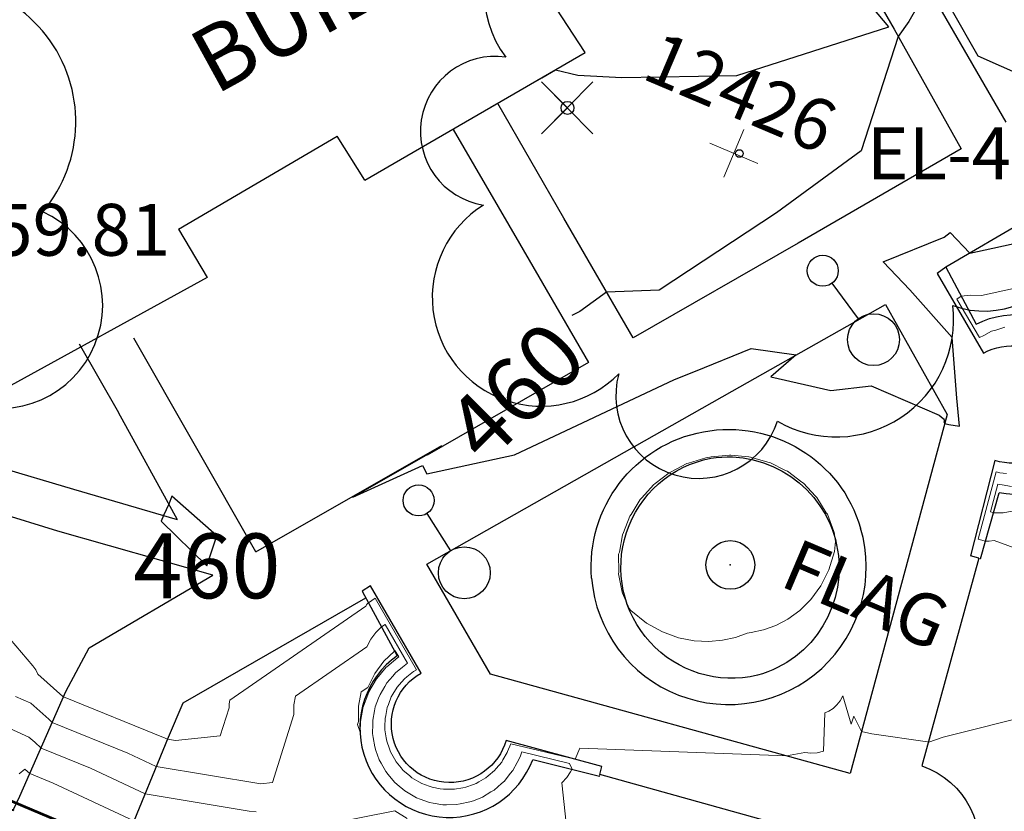
# Model space of a CAD drawing. Units: feet. Extents: x 1741675 to 1751173, y 661247 to 685871.
# Drawn here: x 1743660 to 1743736, y 661666 to 661727 of the extents above; entities that cross this region are included whole.
import ezdxf
from ezdxf.enums import TextEntityAlignment as Align

# ---------------------------------------------------------------- set-up
doc = ezdxf.new("R2010")
doc.units = ezdxf.units.FT
doc.header["$MEASUREMENT"] = 0
for name, pattern in [('DGN STYLE 3', [128.89551654854233, 92.06822610610166, -36.82729044244066]), ('DGN Style 4', [42.92392388267015, 21.44855659346416, -10.72427829673208, 0.02681069574183019, -10.72427829673208]), ('ROW LINE', [2.08, 0.48, -0.08, 0.96, -0.08, 0.48])]:
    doc.linetypes.add(name, pattern=pattern)
for name, color, linetype, lineweight in [('JC_Napier_BreakLine', 7, 'Continuous', 0), ('JC_Napier_Buildings_Footprint', 7, 'Continuous', 0), ('JC_Napier_Misc_Trail', 191, 'DGN STYLE 3', 30), ('JC_Napier_Sidewalk', 7, 'Continuous', 13), ('SURVEY - CONTOURS - Index with Text', 31, 'DGN STYLE 3', 30), ('SURVEY - CONTOURS - Intermediate with optional Text', 13, 'DGN STYLE 3', 0), ('SURVEY - NON-TRANSPORTATION - Buildings', 252, 'Continuous', 30), ('SURVEY - NON-TRANSPORTATION - Features', 252, 'Continuous', 30), ('SURVEY - PROPERTY - ROW Lines', 6, 'ROW LINE', 53), ('SURVEY - TRANSPORTATION - Features', 191, 'DGN STYLE 3', 30), ('SURVEY - UTILITIES - Electric (Lighting) with Text', 31, 'Continuous', 30), ('SURVEY - VEGETATION - Features - Points - Elevations', 3, 'Continuous', 0), ('SURVEY - VEGETATION - Features - Points - Locators', 3, 'Continuous', 0), ('SURVEY - VEGETATION - Features - Points - Numbers', 3, 'Continuous', 0), ('SURVEY - VEGETATION - Features with Text', 3, 'Continuous', 30)]:
    doc.layers.add(name, color=color, linetype=linetype, lineweight=lineweight)
doc.layers.add('SURVEY - NON-TRANSPORTATION - Features - Points - Locators', color=252, linetype='Continuous', lineweight=0, plot=False)
doc.layers.add('SURVEY - UTILITIES - Electric (Lighting) - Points - Locators', color=31, linetype='Continuous', lineweight=0, plot=False)
doc.layers.get('SURVEY - NON-TRANSPORTATION - Features - Points - Locators').off()
doc.layers.get('SURVEY - UTILITIES - Electric (Lighting) - Points - Locators').off()
doc.styles.add('Style-font000', font='font000.shx')
doc.styles.add('Style-LEROYMON', font='LEROYMON.shx')
doc.linetypes.add('FENCE', pattern='A,0.75,-0.115,[4,dgnlstyle-TDOTLINE.shx,S=0.0004682539682539682,R=0,X=0,Y=0],-0.115,0.75', length=1.73)

# ---------------------------------------------------------------- blocks, each defined once
blk = doc.blocks.new('CROSS-TREE_85')
at = {"layer": 'SURVEY - VEGETATION - Features with Text', "color": 3, "linetype": 'Continuous', "lineweight": 30}
blk.add_circle((0.001573886503138056, 0.0006140967518604157), 0.001173882610389149, dxfattribs=at)
for centre, radius, start, end in [((-0.01761854865571877, 0.05530314697273297), 0.03833266190905281, 31.96825000000002, 169.4924805555556), ((0.04351221615070244, 0.05046471916648443), 0.03808318440474682, 342.8640777777778, 138.7025638888889), ((-0.05937492316752468, 0.02890942792112128), 0.033642426566213, 82.91550833333332, 239.7044277777777), ((0.07898205516130474, 0.01117252592246132), 0.02808583326084474, 273.1169777777778, 88.1172555555556), ((-0.07035719001305552, -0.02244121474302574), 0.02309260639264287, 105.0316638888889, 283.7773055555555), ((0.04909957871404913, -0.03486294067374729), 0.03619691139744288, 262.9580666666666, 29.80373611111112), ((-0.0373398727597305, -0.06410022389115966), 0.03357160103682631, 145.0523472222222, 338.472038888889), ((0.01920988661822776, -0.07300917588145239), 0.02554871818454247, 187.6710166666667, 4.990163888888907)]:
    blk.add_arc(centre, radius, start, end, dxfattribs=at)
blk = doc.blocks.new('SURVPN-CROSS-TREE_85')
at = {"layer": 'SURVEY - VEGETATION - Features - Points - Locators', "color": 3, "linetype": 'Continuous', "lineweight": 0}
for p, q in [((0, 2.000000000116415), (1.164153218269348e-10, -2)), ((2, 0), (-1.999999999883585, 0))]:
    blk.add_line(p, q, dxfattribs=at)
at = {"layer": 'SURVEY - VEGETATION - Features with Text', "color": 3, "linetype": 'Continuous', "lineweight": 30, "xscale": 283.3333333333334, "yscale": 283.3333333333334}
blk.add_blockref('CROSS-TREE_85', (0, 0), dxfattribs=at)
blk = doc.blocks.new('CROSS-XLP_15')
at = {"layer": 'SURVEY - UTILITIES - Electric (Lighting) with Text', "color": 31, "linetype": 'Continuous', "lineweight": 30}
blk.add_line((0.0002468948368914425, 0.1347975401331496), (0.0002479324348314549, 0.04979787582124118), dxfattribs=at)
for centre, radius in [((0.0002465115348968538, 0.1647975428750215), 0.03000000000000001), ((0.0002465115394443274, -0.0002021273794525769), 0.04999999999999999)]:
    blk.add_circle(centre, radius, dxfattribs=at)
blk = doc.blocks.new('SURVPN-CROSS-XLP_15')
at = {"layer": 'SURVEY - UTILITIES - Electric (Lighting) with Text', "color": 31, "linetype": 'Continuous', "lineweight": 30, "xscale": 50, "yscale": 50, "zscale": 50}
blk.add_blockref('CROSS-XLP_15', (-2.91038304567337e-10, 0), dxfattribs=at)
blk = doc.blocks.new('CROSS-XLP_16')
at = {"layer": 'SURVEY - UTILITIES - Electric (Lighting) with Text', "color": 31, "linetype": 'Continuous', "lineweight": 30}
blk.add_line((0.0002468948359819478, 0.1347975401295116), (0.0002479324357409496, 0.04979787582124118), dxfattribs=at)
for centre, radius in [((0.0002465115367158432, 0.1647975428750215), 0.03000000000000001), ((0.0002465115348968538, -0.0002021273794525769), 0.05000000000000002)]:
    blk.add_circle(centre, radius, dxfattribs=at)
blk = doc.blocks.new('SURVPN-CROSS-XLP_16')
at = {"layer": 'SURVEY - UTILITIES - Electric (Lighting) with Text', "color": 31, "linetype": 'Continuous', "lineweight": 30, "xscale": 50, "yscale": 50, "zscale": 50}
blk.add_blockref('CROSS-XLP_16', (2.328306436538696e-10, -1.164153218269348e-10), dxfattribs=at)
blk = doc.blocks.new('CROSS-FLGPOL')
at = {"layer": 'SURVEY - NON-TRANSPORTATION - Features', "color": 252, "linetype": 'Continuous', "lineweight": 30}
blk.add_circle((1.499984864494763e-05, 7.999999888852471e-05), 0.04700000742743318, dxfattribs=at)
blk.add_point((0, -9.094947017729282e-13), dxfattribs=at)
at = {"layer": 'SURVEY - NON-TRANSPORTATION - Features', "color": 252, "linetype": 'Continuous', "lineweight": 30, "style": 'Style-LEROYMON'}
blk.add_text('FLAG', height=0.100002, dxfattribs=at).set_placement((0.1000000000021828, -3.637978807091713e-12))
blk = doc.blocks.new('SURVPN-CROSS-FLGPOL')
at = {"layer": 'SURVEY - NON-TRANSPORTATION - Features', "color": 252, "linetype": 'Continuous', "lineweight": 30, "xscale": 50, "yscale": 50, "zscale": 50}
blk.add_blockref('CROSS-FLGPOL', (1.164153218269348e-10, 1.746229827404022e-10), dxfattribs=at)
blk = doc.blocks.new('CROSS-XFP')
at = {"layer": 'SURVEY - NON-TRANSPORTATION - Features', "color": 252, "linetype": 'Continuous', "lineweight": 30, "flags": 128}
blk.add_lwpolyline([(0.03900000000066939, 0.03999999999905413), (-0.03999999999905413, -0.04000000000087311), (0, -1.818989403545856e-12), (-0.03999999999905413, 0.03999999999905413), (0.03900000000066939, -0.04000000000087311)], dxfattribs=at)
at = {"layer": 'SURVEY - NON-TRANSPORTATION - Features', "color": 252, "linetype": 'Continuous', "lineweight": 30}
blk.add_circle((0, -1.818989403545856e-12), 0.01, dxfattribs=at)
blk = doc.blocks.new('SURVPN-CROSS-XFP')
at = {"layer": 'SURVEY - NON-TRANSPORTATION - Features', "color": 252, "linetype": 'Continuous', "lineweight": 30, "xscale": 50, "yscale": 50, "zscale": 50}
blk.add_blockref('CROSS-XFP', (1.164153218269348e-10, 0), dxfattribs=at)
blk = doc.blocks.new('CROSS-TREE_166')
at = {"layer": 'SURVEY - VEGETATION - Features with Text', "color": 3, "linetype": 'Continuous', "lineweight": 30}
blk.add_circle((0.00157388647494372, 0.0006140966795555869), 0.001173882610389149, dxfattribs=at)
for centre, radius, start, end in [((-0.01761854858386869, 0.05530314672819259), 0.0383326619090528, 31.96825000000001, 169.4924805555555), ((0.04351221606475519, 0.05046471899413518), 0.03808318440474682, 342.8640777777778, 138.7025638888889), ((-0.05937492333941918, 0.02890942797853313), 0.033642426566213, 82.91550833333332, 239.7044277777777), ((0.07898205517585666, 0.01117252587891926), 0.02808583326084476, 273.1169777777778, 88.1172555555556), ((-0.07035719018495001, -0.02244121484386596), 0.02309260639264287, 105.0316638888889, 283.7773055555555), ((0.04909957861354997, -0.03486294067374729), 0.03619691139744288, 262.9580666666666, 29.80373611111112), ((-0.03733987280247675, -0.06410022412092076), 0.03357160103682632, 145.0523472222222, 338.472038888889), ((0.01920988647498234, -0.07300917602537993), 0.02554871818454247, 187.6710166666667, 4.990163888888907)]:
    blk.add_arc(centre, radius, start, end, dxfattribs=at)
blk = doc.blocks.new('SURVPN-CROSS-TREE_166')
at = {"layer": 'SURVEY - VEGETATION - Features - Points - Locators', "color": 3, "linetype": 'Continuous', "lineweight": 0}
for p, q in [((0, 2), (0, -2)), ((2, 0), (-2, 0))]:
    blk.add_line(p, q, dxfattribs=at)
at = {"layer": 'SURVEY - VEGETATION - Features with Text', "color": 3, "linetype": 'Continuous', "lineweight": 30, "xscale": 250.0000000000001, "yscale": 250.0000000000001}
blk.add_blockref('CROSS-TREE_166', (0, 0), dxfattribs=at)
blk = doc.blocks.new('CROSS-FLGPOL_1')
at = {"layer": 'SURVEY - NON-TRANSPORTATION - Features', "color": 252, "linetype": 'Continuous', "lineweight": 30}
blk.add_circle((4.921197614748962e-06, 2.624666740302928e-05), 0.01541991910348369, dxfattribs=at)
blk.add_point((-1.818989403545856e-12, 0), dxfattribs=at)
at = {"layer": 'SURVEY - NON-TRANSPORTATION - Features', "color": 252, "linetype": 'Continuous', "lineweight": 30, "style": 'Style-LEROYMON'}
blk.add_text('FLAG', height=0.0328089895, dxfattribs=at).set_placement((0.03280833332973998, -1.818989403545856e-12))
blk = doc.blocks.new('SURVPN-CROSS-FLGPOL_1')
at = {"layer": 'SURVEY - NON-TRANSPORTATION - Features', "color": 252, "linetype": 'Continuous', "lineweight": 30, "xscale": 50, "yscale": 50, "zscale": 50}
blk.add_blockref('CROSS-FLGPOL_1', (-1.164153218269348e-10, 0), dxfattribs=at)
blk = doc.blocks.new('CROSS-XFP_1')
at = {"layer": 'SURVEY - NON-TRANSPORTATION - Features', "color": 252, "linetype": 'Continuous', "lineweight": 30, "flags": 128}
blk.add_lwpolyline([(0.01279525000063586, 0.01312333333316928), (-0.01312333333225979, -0.01312333333316928), (1.818989403545856e-12, 0), (-0.01312333333225979, 0.01312333333316928), (0.01279525000063586, -0.01312333333316928)], dxfattribs=at)
at = {"layer": 'SURVEY - NON-TRANSPORTATION - Features', "color": 252, "linetype": 'Continuous', "lineweight": 30}
blk.add_circle((1.818989403545856e-12, 0), 0.003280833333333334, dxfattribs=at)
blk = doc.blocks.new('SURVPN-CROSS-XFP_1')
at = {"layer": 'SURVEY - NON-TRANSPORTATION - Features', "color": 252, "linetype": 'Continuous', "lineweight": 30, "xscale": 49.99999999999999, "yscale": 49.99999999999999, "zscale": 49.99999999999999}
blk.add_blockref('CROSS-XFP_1', (-1.164153218269348e-10, 0), dxfattribs=at)

msp = doc.modelspace()

# ---------------------------------------------------------------- linework, layer by layer
at = {"layer": 'JC_Napier_BreakLine', "color": 23, "linetype": 'Continuous', "lineweight": 0}
for p, q in [((1743734.187228164, 661685.4441595215, 460.3853606127832), (1743733.559827451, 661685.6178178887, 460.3853606127832)), ((1743734.187228164, 661685.4441595215, 460.3853606127832), (1743733.559827452, 661685.6178178887, 460.3853606127832)), ((1743734.187228164, 661685.4441595215, 460.3853606127832), (1743734.338855737, 661685.3953862481, 460.3853606127832)), ((1743734.187228164, 661685.4441595215, 460.3853606127832), (1743734.338855738, 661685.3953862481, 460.3853606127832)), ((1743704.995782198, 661668.7564532204, 461.3122799632971), (1743704.958591279, 661668.5969224987, 461.3122799632971)), ((1743704.995782198, 661668.7564532204, 461.3122799632972), (1743704.958591279, 661668.5969224988, 461.3122799632972))]:
    msp.add_line(p, q, dxfattribs=at)
at = {"layer": 'JC_Napier_Buildings_Footprint', "color": 252, "linetype": 'Continuous', "lineweight": 30}
for p, q in [((1743703.845, 661724.4309999997, 459.8000000001267), (1743701.62561547, 661727.8506828098, 459.9016111291731)), ((1743703.845, 661724.4309999997, 459.8000000001267), (1743701.62561547, 661727.8506828098, 459.9016111291731)), ((1743686.869, 661714.601, 460.264), (1743703.845, 661724.431, 459.8)), ((1743686.869, 661714.601, 460.2640000000001), (1743703.845, 661724.431, 459.8000000000001)), ((1743686.869, 661714.601, 460.264), (1743684.745405604, 661717.9791395882, 460.2638633366371)), ((1743686.869, 661714.601, 460.2640000000001), (1743684.745405605, 661717.9791395883, 460.2638633366372)), ((1743672.494058772, 661710.8145545069, 460.5267793471473), (1743674.711984932, 661707.0945048952, 460.6282261809111)), ((1743672.494058773, 661710.8145545069, 460.5267793471474), (1743674.711984932, 661707.0945048952, 460.6282261809112)), ((1743674.711984931, 661707.0945048952, 460.6282261808066), (1743658.269165505, 661698.0291454551, 460.3376087908157)), ((1743674.711984932, 661707.0945048952, 460.6282261808067), (1743658.269165505, 661698.0291454551, 460.3376087908157))]:
    msp.add_line(p, q, dxfattribs=at)
at = {"layer": 'JC_Napier_Buildings_Footprint', "color": 252, "linetype": 'Continuous', "lineweight": 30, "extrusion": (0.01598855276044499, 0.009350102331864072, 0.9998284561698623), "elevation": 34526.31127720069, "flags": 128}
msp.add_lwpolyline([(-309025.4901715857, -1838903.575768518), (-309025.4901715857, -1838917.770693788)], dxfattribs=at)
at = {"layer": 'JC_Napier_Buildings_Footprint', "color": 252, "linetype": 'Continuous', "lineweight": 30, "extrusion": (0.01598855276051072, 0.00935010233199743, 0.9998284561698602), "elevation": 34526.31127740354, "flags": 128}
msp.add_lwpolyline([(-309025.4901797225, -1838903.575767148), (-309025.4901797225, -1838917.770692417)], dxfattribs=at)
at = {"layer": 'JC_Napier_Misc_Trail', "color": 191, "linetype": 'DGN STYLE 3', "lineweight": 30}
for p, q in [((1743731.659388577, 661707.8704052182, 460.1967963908117), (1743733.991923274, 661703.4919744326, 461.7842143390448)), ((1743731.659388577, 661707.8704052182, 460.1967963908118), (1743733.991923274, 661703.4919744326, 461.7842143390448)), ((1743734.338855737, 661685.3953862481, 460.3853606127832), (1743735.759202259, 661690.4908900897, 462.7059938616543)), ((1743734.338855738, 661685.3953862481, 460.3853606127832), (1743735.759202259, 661690.4908900897, 462.7059938616544)), ((1743686.664931966, 661682.904066713, 460.5211706778215), (1743689.349668133, 661677.9166403638, 463.1880198902197)), ((1743686.664931967, 661682.9040667131, 460.5211706778216), (1743689.349668133, 661677.9166403639, 463.1880198902197)), ((1743704.958591279, 661668.5969224987, 461.3122799632971), (1743699.808688628, 661669.8912518495, 462.9648999659996)), ((1743704.958591279, 661668.5969224988, 461.3122799632972), (1743699.808688628, 661669.8912518496, 462.9648999659996))]:
    msp.add_line(p, q, dxfattribs=at)
at = {"layer": 'JC_Napier_Misc_Trail', "color": 191, "linetype": 'DGN STYLE 3', "lineweight": 30, "extrusion": (-0.07420752398945044, -0.08056089785195304, -0.9939834933843934)}
msp.add_arc((834238.4264331642, -1657998.694253417, -183164.6153486579), 6.96194927541604, 200.6246529563284, 58.93473104918781, dxfattribs=at)
at = {"layer": 'JC_Napier_Misc_Trail', "color": 191, "linetype": 'DGN STYLE 3', "lineweight": 30, "extrusion": (-0.07420752398945038, -0.08056089785195304, -0.9939834933843933)}
msp.add_arc((834238.4264331649, -1657998.694253417, -183164.6153486578), 6.96194927541604, 200.6246529563284, 58.93473104918781, dxfattribs=at)
at = {"layer": 'JC_Napier_Misc_Trail', "color": 191, "linetype": 'DGN STYLE 3', "lineweight": 30, "extrusion": (0.01457052363356917, -0.04687756021746654, -0.9987943703230918)}
for centre in [(1861532.229818542, -114147.0640478644, -6071.491299185264), (1861532.229818542, -114147.0640478643, -6071.491299185257)]:
    msp.add_arc(centre, 10.6008626769442, 192.4971605107936, 0.9308407156719839, dxfattribs=at)
at = {"layer": 'JC_Napier_Misc_Trail', "color": 191, "linetype": 'DGN STYLE 3', "lineweight": 30, "extrusion": (0.006034594382139456, 0.01557936185392424, -0.9998604238366811)}
msp.add_arc((-1743685.878371748, 661447.5958122503, 20370.38303064919), 8.575130335561274, 81.19302478769347, 254.6178004800556, dxfattribs=at)
at = {"layer": 'JC_Napier_Misc_Trail', "color": 191, "linetype": 'DGN STYLE 3', "lineweight": 30, "extrusion": (0.00603459438213946, 0.01557936185392424, -0.9998604238366811)}
msp.add_arc((-1743685.878371748, 661447.5958122504, 20370.38303064919), 8.575130335561276, 81.19302478769347, 254.6178004800556, dxfattribs=at)
at = {"layer": 'JC_Napier_Misc_Trail', "color": 191, "linetype": 'DGN STYLE 3', "lineweight": 30, "extrusion": (-0.01401753581792809, 0.01127989136771278, -0.9998381232681247)}
msp.add_arc((-1743537.363108553, 661923.5729348088, -17439.70780520248), 8.562743166518503, 256.73973960956, 79.04022255708742, dxfattribs=at)
at = {"layer": 'JC_Napier_Misc_Trail', "color": 191, "linetype": 'DGN STYLE 3', "lineweight": 30, "extrusion": (-0.01401753581792808, 0.01127989136771278, -0.9998381232681248)}
msp.add_arc((-1743537.363108554, 661923.5729348088, -17439.70780520248), 8.562743166518501, 256.73973960956, 79.04022255708742, dxfattribs=at)
at = {"layer": 'JC_Napier_Misc_Trail', "color": 191, "linetype": 'DGN STYLE 3', "lineweight": 30, "extrusion": (-0.005950570864291686, 0.0006031350223784425, 0.9999821133073)}
msp.add_arc((1743686.786281144, 661690.6164282986, -9516.354539246031), 10.60340990918906, 184.6426743674299, 16.47768732574776, dxfattribs=at)
at = {"layer": 'JC_Napier_Misc_Trail', "color": 191, "linetype": 'DGN STYLE 3', "lineweight": 30, "extrusion": (-0.005950570864291685, 0.0006031350223784422, 0.9999821133073)}
msp.add_arc((1743686.786281144, 661690.6164282986, -9516.354539246031), 10.60340990918906, 184.6426743674299, 16.47768732574776, dxfattribs=at)
at = {"layer": 'JC_Napier_Misc_Trail', "color": 191, "linetype": 'DGN STYLE 3', "lineweight": 30, "extrusion": (-0.00231087337808698, -0.03080012183671521, 0.9995228923636887)}
msp.add_arc((1689301.337046423, 789914.3195247012, -23946.2387176401), 6.884505613267291, 130.0332305578391, 343.5239026468556, dxfattribs=at)
at = {"layer": 'JC_Napier_Misc_Trail', "color": 191, "linetype": 'DGN STYLE 3', "lineweight": 30, "extrusion": (-0.002310873378086982, -0.03080012183671522, 0.9995228923636887)}
msp.add_arc((1689301.337046424, 789914.3195247013, -23946.23871764011), 6.88450561326729, 130.0332305578391, 343.5239026468556, dxfattribs=at)
at = {"layer": 'JC_Napier_Sidewalk', "color": 53, "linetype": 'DGN STYLE 3', "lineweight": 30}
for p, q in [((1743738.40573593, 661711.8306315726, 459.4759547503898), (1743731.659388577, 661707.8704052182, 460.1967963908117)), ((1743738.40573593, 661711.8306315726, 459.4759547503899), (1743731.659388577, 661707.8704052182, 460.1967963908118)), ((1743731.659388577, 661707.8704052182, 460.1967963908117), (1743730.991942612, 661707.3938665558, 460.1967963908117)), ((1743731.659388577, 661707.8704052182, 460.1967963908118), (1743730.991942612, 661707.3938665558, 460.1967963908118)), ((1743730.991942612, 661707.3938665558, 460.1967963908117), (1743734.548191528, 661701.2558828735, 460.0820075480139)), ((1743730.991942612, 661707.3938665558, 460.1967963908118), (1743734.548191528, 661701.2558828735, 460.082007548014)), ((1743715.178271026, 661698.3304963944, 460.1242901568706), (1743727.008692459, 661705.0063246019, 459.8260623927055)), ((1743715.178271026, 661698.3304963944, 460.1242901568706), (1743727.008692459, 661705.0063246019, 459.8260623927056)), ((1743727.008692459, 661705.0063246019, 459.8260623927055), (1743731.76688102, 661696.525248659, 459.97)), ((1743727.008692459, 661705.0063246019, 459.8260623927056), (1743731.76688102, 661696.5252486591, 459.97)), ((1743678.472589086, 661685.9233796073, 460.0600010361732), (1743669.066076381, 661702.3985766658, 460.4041109035184)), ((1743678.472589086, 661685.9233796073, 460.0600010361732), (1743669.066076381, 661702.3985766658, 460.4041109035185)), ((1743691.64545618, 661684.9691395164, 460.22000394477), (1743715.178271026, 661698.3304963944, 460.1242901568706)), ((1743691.64545618, 661684.9691395164, 460.22000394477), (1743715.178271026, 661698.3304963944, 460.1242901568706)), ((1743672.423960611, 661688.4071544856, 460.3162189159867), (1743667.878, 661696.665, 460.355)), ((1743672.423960611, 661688.4071544856, 460.3162189159868), (1743667.878, 661696.665, 460.355)), ((1743731.76688102, 661696.525248659, 459.97), (1743724.269655004, 661668.835122273, 461.1370834549757)), ((1743731.76688102, 661696.5252486591, 459.97), (1743724.269655003, 661668.835122273, 461.1370834549758)), ((1743678.472589086, 661685.9233796073, 460.0600010361732), (1743692.800264877, 661694.1213435294, 460.1519716359516)), ((1743678.472589086, 661685.9233796073, 460.0600010361732), (1743692.800264877, 661694.1213435296, 460.1519716359516)), ((1743735.433426866, 661692.961978694, 460.0872167384438), (1743733.559827451, 661685.6178178887, 460.3853606127832)), ((1743735.433426866, 661692.961978694, 460.0872167384438), (1743733.559827452, 661685.6178178887, 460.3853606127832)), ((1743672.423960611, 661688.4071544856, 459.94), (1743664.426, 661690.74, 460.388)), ((1743672.423960611, 661688.4071544856, 459.9400000000001), (1743664.426, 661690.74, 460.388)), ((1743675.139658467, 661684.1413454186, 460.0118508999244), (1743663.203, 661687.535, 460.384)), ((1743675.139658467, 661684.1413454188, 460.0118508999244), (1743663.203, 661687.535, 460.3840000000001)), ((1743734.187228164, 661685.4441595215, 460.3853606127832), (1743729.817348921, 661669.430500404, 461.0791655617771)), ((1743734.187228164, 661685.4441595215, 460.3853606127832), (1743729.817348921, 661669.430500404, 461.0791655617772)), ((1743734.187228164, 661685.4441595215, 460.3853606127832), (1743733.559827451, 661685.6178178887, 460.3853606127832)), ((1743734.187228164, 661685.4441595215, 460.3853606127832), (1743733.559827452, 661685.6178178887, 460.3853606127832)), ((1743696.559961243, 661676.4878874667, 460.3631405518539), (1743691.64545618, 661684.9691395164, 460.22000394477)), ((1743696.559961243, 661676.4878874667, 460.3631405518539), (1743691.64545618, 661684.9691395164, 460.22000394477)), ((1743665.616957186, 661678.5236235567, 460.2854436331063), (1743675.139658467, 661684.1413454186, 460.0118508999244)), ((1743665.616957186, 661678.5236235567, 460.2854436331064), (1743675.139658467, 661684.1413454188, 460.0118508999244)), ((1743687.309974802, 661683.3170486521, 460.5211706778215), (1743686.664931966, 661682.904066713, 460.5211706778215)), ((1743687.309974802, 661683.3170486521, 460.5211706778216), (1743686.664931967, 661682.9040667131, 460.5211706778216)), ((1743691.218684735, 661676.5850637548, 460.4785200283796), (1743687.309974802, 661683.3170486521, 460.5211706778215)), ((1743691.218684735, 661676.5850637548, 460.4785200283796), (1743687.309974802, 661683.3170486521, 460.5211706778216)), ((1743672.875242209, 661674.2773640333, 460.2932530815626), (1743686.942854879, 661682.3877701492, 460.797241939449)), ((1743672.875242209, 661674.2773640334, 460.2932530815626), (1743686.942854879, 661682.3877701492, 460.797241939449)), ((1743724.269655004, 661668.835122273, 461.1370834549757), (1743696.559961243, 661676.4878874667, 460.3631405518539)), ((1743724.269655003, 661668.835122273, 461.1370834549758), (1743696.559961243, 661676.4878874667, 460.3631405518539)), ((1743671.729659555, 661671.6513327466, 460.9156494367876), (1743672.875242209, 661674.2773640333, 460.2932530815626)), ((1743671.729659555, 661671.6513327466, 460.9156494367876), (1743672.875242209, 661674.2773640334, 460.2932530815626)), ((1743668.3125461, 661663.3389638165, 464.8802556401879), (1743671.729659555, 661671.6513327466, 460.9156494367876)), ((1743668.3125461, 661663.3389638165, 464.880255640188), (1743671.729659555, 661671.6513327466, 460.9156494367876)), ((1743705.126495743, 661669.3773023858, 461.1564545329433), (1743697.758312749, 661671.3931805412, 460.5892952939147)), ((1743705.126495743, 661669.3773023859, 461.1564545329434), (1743697.75831275, 661671.3931805413, 460.5892952939147)), ((1743704.995782198, 661668.7564532204, 461.3122799632971), (1743705.126495743, 661669.3773023858, 461.1564545329433)), ((1743704.995782198, 661668.7564532204, 461.3122799632972), (1743705.126495743, 661669.3773023859, 461.1564545329434)), ((1743721.010217779, 661664.2778378526, 461.2571619606791), (1743704.995782198, 661668.7564532204, 461.3122799632971)), ((1743721.010217779, 661664.2778378526, 461.2571619606792), (1743704.995782198, 661668.7564532204, 461.3122799632972))]:
    msp.add_line(p, q, dxfattribs=at)
for points in [[(1743659.726676107, 661665.9482429419, 464.8896740423749), (1743660.274360653, 661667.0781800962, 464.8887165498354), (1743663.825833292, 661675.1630369574, 460.7856826392735), (1743665.616957186, 661678.5236235567, 460.2854436331063)], [(1743659.726676107, 661665.9482429419, 464.8896740423749), (1743660.274360654, 661667.0781800962, 464.8887165498355), (1743663.825833292, 661675.1630369574, 460.7856826392735), (1743665.616957186, 661678.5236235567, 460.2854436331064)]]:
    msp.add_polyline3d(points, dxfattribs=at)
at = {"layer": 'JC_Napier_Sidewalk', "color": 53, "linetype": 'DGN STYLE 3', "lineweight": 30, "extrusion": (0.001438382801615708, -0.0004745505956730198, -0.9999988529276663)}
msp.add_arc((-1743735.586644474, 661698.1918328381, 1734.065579764357), 4.521929841126033, 61.17007453847306, 286.6452368065088, dxfattribs=at)
at = {"layer": 'JC_Napier_Sidewalk', "color": 53, "linetype": 'DGN STYLE 3', "lineweight": 30, "extrusion": (0.001438382801615708, -0.0004745505956730196, -0.9999988529276662)}
msp.add_arc((-1743735.586644473, 661698.1918328379, 1734.065579764356), 4.521929841126035, 61.17007453847306, 286.6452368065088, dxfattribs=at)
at = {"layer": 'JC_Napier_Sidewalk', "color": 53, "linetype": 'DGN STYLE 3', "lineweight": 30, "extrusion": (0.01284322734171355, -0.005157035599140964, -0.9999042236610857)}
for centre, radius in [((-1743555.519844371, 661776.9671194413, 18521.8986139442), 4.512362953013695), ((-1743555.519844371, 661776.9671194414, 18521.89861394421), 4.512362953013696)]:
    msp.add_arc(centre, radius, 196.1591845752816, 60.72692176880511, dxfattribs=at)
at = {"layer": 'JC_Napier_Sidewalk', "color": 53, "linetype": 'DGN STYLE 3', "lineweight": 30, "extrusion": (0.01300040578276702, -0.05670683636773376, -0.9983062276469312)}
msp.add_arc((1847489.182832932, -254820.5172597914, -15312.28312629036), 6.68614875301343, 302.2984241006597, 202.8106173452272, dxfattribs=at)
at = {"layer": 'JC_Napier_Sidewalk', "color": 53, "linetype": 'DGN STYLE 3', "lineweight": 30, "extrusion": (0.01300040578276702, -0.05670683636773376, -0.9983062276469313)}
msp.add_arc((1847489.182832932, -254820.5172597913, -15312.28312629036), 6.686148753013431, 302.2984241006597, 202.8106173452272, dxfattribs=at)
at = {"layer": 'SURVEY - CONTOURS - Index with Text', "linetype": 'Continuous', "flags": 128}
for points, elevation in [([(1743696.527758623, 661720.1939310359), (1743700.515049102, 661722.4899198043), (1743701.556564627, 661723.0905238099), (1743703.287798354, 661722.6750329223), (1743706.690657567, 661722.5022158816), (1743715.554421265, 661722.6645773895), (1743727.264824369, 661726.409349067), (1743720.780083056, 661734.1227475081), (1743725.192295769, 661736.9552746798), (1743727.764497619, 661738.4084797535), (1743727.308738337, 661735.7363813389), (1743730.292291045, 661729.4456791044), (1743728.793531915, 661726.8266276596), (1743727.980625247, 661725.6695798817), (1743725.122134935, 661716.8512255084), (1743718.602619672, 661712.0709442623), (1743709.554887393, 661706.1141933905), (1743705.510587704, 661705.9643725136), (1743703.440215909, 661704.4576136364), (1743702.832186884, 661704.1638610896)], 460.0000000000003), ([(1743692.636051991, 661693.973720932), (1743691.927250907, 661693.5645382969), (1743685.938915369, 661690.1531964343), (1743691.309950792, 661692.5785533651), (1743691.659966151, 661691.938744986), (1743698.400781722, 661693.4033696522), (1743710.745553677, 661699.2131341537), (1743712.350514282, 661699.854978124), (1743716.64171229, 661701.6010407382), (1743720.108747368, 661701.1127314338), (1743718.165283346, 661699.4178199503), (1743722.778748004, 661698.3603194024), (1743725.89099161, 661698.7389575329), (1743731.142413688, 661696.464243981), (1743731.447930414, 661696.2030066467), (1743731.501838222, 661696.1777286048), (1743731.505706674, 661696.1651046633), (1743731.518937771, 661696.0945705544), (1743731.518823961, 661696.022305584), (1743731.505422384, 661695.949968583), (1743731.574164056, 661695.8134711181), (1743731.896379079, 661695.7374442475), (1743732.705282624, 661695.6132790856), (1743732.511824702, 661697.7922974334), (1743732.132455894, 661702.4575642641), (1743728.877517558, 661706.1264898333), (1743726.824116026, 661708.3035927449), (1743731.528706299, 661710.2045873125), (1743732.0009209, 661710.541735975), (1743733.501203389, 661708.9515833989), (1743737.87505038, 661709.9030882386)], 460.0000000000003), ([(1743674.69173835, 661684.8449368337), (1743675.448248734, 661687.1652777698), (1743671.989855201, 661690.2159577791), (1743671.766713294, 661689.6010598612), (1743671.352805172, 661688.7195891527), (1743671.177884853, 661688.2892957713), (1743674.69173835, 661684.8449368337)], 459.9999999999999)]:
    msp.add_lwpolyline(points, dxfattribs=dict(at, elevation=elevation))
at = {"layer": 'SURVEY - CONTOURS - Intermediate with optional Text', "linetype": 'Continuous', "flags": 128}
for points, elevation in [([(1743736.862379142, 661706.2248880533), (1743734.400457159, 661705.6893113203), (1743733.550542702, 661705.7172921301), (1743732.839607239, 661705.6550016357), (1743732.509876372, 661705.4195825687), (1743734.248198565, 661702.4617969752), (1743734.580685257, 661702.6080532302), (1743735.179673369, 661702.944085932), (1743735.501449055, 661703.0226546424), (1743736.199102174, 661703.2658353742)], 461.0000000000005), ([(1743713.474299107, 661693.2430581838), (1743713.565812174, 661693.2603239234), (1743714.969646889, 661693.3792896841), (1743715.08718228, 661693.3832181144), (1743716.472307582, 661693.2488792479), (1743716.607951571, 661693.2326919489), (1743717.93372401, 661692.8535246451), (1743718.078658595, 661692.813540287), (1743719.306250493, 661692.2030930491), (1743719.451093356, 661692.1390035452), (1743720.54407941, 661691.3150783387), (1743720.679177763, 661691.2305586137), (1743721.603657398, 661690.2137043003), (1743721.719181942, 661690.1177303364), (1743722.44279294, 661688.9284379635), (1743722.528018457, 661688.838455101), (1743723.015816176, 661687.4910932524), (1743723.047495096, 661687.4521629496), (1743723.0509854, 661687.4403728074), (1743723.149773348, 661686.7147104947), (1743723.069942409, 661685.9557150927), (1743722.642086332, 661684.5371229951), (1743722.016530004, 661683.3015333032), (1743721.251205893, 661682.2606274753), (1743720.393672381, 661681.4121604158), (1743719.480865873, 661680.7459897717), (1743718.540352006, 661680.248411211), (1743717.592129549, 661679.904971957), (1743716.650461872, 661679.7021344305), (1743716.331384262, 661679.6628192142), (1743715.433102914, 661679.3320296315), (1743714.452458264, 661679.1105408795), (1743713.391591457, 661679.0168691805), (1743712.256327824, 661679.0740352051), (1743711.05866824, 661679.3095406735), (1743709.820110189, 661679.7544759428), (1743708.575729177, 661680.4410720884), (1743707.378495996, 661681.3978012893), (1743707.23372015, 661681.565093834), (1743706.731091365, 661682.7463516782), (1743706.717376547, 661682.8315828607), (1743706.415041476, 661684.2242079392), (1743706.449578198, 661684.3678634212), (1743706.427271417, 661685.7477703703), (1743706.487636346, 661685.9102928018), (1743706.723955325, 661687.24708642), (1743706.810538874, 661687.4097418431), (1743707.28829654, 661688.6698158898), (1743707.397829991, 661688.8198317304), (1743708.098472293, 661689.969004551), (1743708.224925079, 661690.0975696484), (1743709.126498413, 661691.1028025986), (1743709.261771702, 661691.2043799203), (1743710.338313902, 661692.0350384157), (1743710.472773601, 661692.1071844326), (1743711.694402296, 661692.7359793682), (1743711.817293978, 661692.7794077288), (1743713.15068993, 661693.1830367768), (1743713.474299107, 661693.2430581838)], 461.0000000000005), ([(1743736.331027948, 661691.978882446), (1743735.820134671, 661692.0334222497), (1743735.546976936, 661692.1006727447), (1743734.142350512, 661686.9084923688), (1743734.603578829, 661686.780828892), (1743734.715046554, 661686.7449736336), (1743734.997468142, 661686.7468562283), (1743735.369313206, 661686.8142280326), (1743741.203791287, 661684.6798602676)], 461.0000000000005), ([(1743736.726824741, 661690.9655085588), (1743735.995841696, 661691.1066680789), (1743735.784418005, 661691.1292383634), (1743735.671376752, 661691.1570687314), (1743735.090098205, 661689.0083813551), (1743735.280968974, 661688.9555501974), (1743735.327097821, 661688.9407121649), (1743736.069010932, 661688.9456576853), (1743737.045836856, 661689.122641411)], 461.9999999999999), ([(1743738.729525293, 661673.4641561478), (1743731.444792771, 661671.6414020058), (1743730.333268601, 661671.2521494974), (1743730.315967367, 661671.2577146977), (1743730.24437876, 661671.2775297224), (1743725.963801922, 661671.8955985146), (1743725.150265247, 661672.0875530889), (1743724.563463955, 661673.2527398968), (1743724.346333224, 661672.6429435706), (1743723.725195969, 661674.8173807357), (1743723.517153537, 661674.4470709156), (1743723.258591736, 661674.1226892901), (1743722.963003862, 661673.8556501446), (1743722.644526088, 661673.6531947665), (1743722.316789615, 661673.5185364275), (1743722.224923291, 661670.5703820132), (1743721.727079613, 661670.4373343822), (1743721.246500001, 661670.4031055898), (1743720.796654189, 661670.4620105132), (1743719.361617807, 661670.1906066228), (1743703.437034589, 661670.7796264266), (1743703.093934957, 661669.9333953728), (1743698.112790509, 661671.1335206791), (1743697.877827907, 661670.5268526485), (1743697.852034602, 661670.4588870516), (1743697.517337817, 661669.9024549652), (1743697.420098528, 661669.71616503), (1743696.997167757, 661669.2275342391), (1743696.866016565, 661669.0577169944), (1743696.36842594, 661668.6508632652), (1743696.205668935, 661668.5035889727), (1743695.649057218, 661668.1898060169), (1743695.45822662, 661668.0710187743), (1743695.246482943, 661667.987182235), (1743694.645705177, 661667.7738684956), (1743694.41786679, 661667.7284483089), (1743693.792406819, 661667.6221046736), (1743693.555656411, 661667.6182896084), (1743692.924245303, 661667.621357037), (1743692.686555893, 661667.6608576475), (1743692.067960755, 661667.7725940131), (1743691.837731032, 661667.8554090486), (1743691.250247824, 661668.0719533595), (1743691.0358645, 661668.1962537961), (1743690.496836212, 661668.5107582124), (1743690.30621046, 661668.6729098246), (1743689.831573504, 661669.0757338628), (1743689.671702025, 661669.2704579066), (1743689.275563505, 661669.7494222629), (1743689.152158559, 661669.9700742895), (1743688.84640889, 661670.5107738036), (1743688.763628401, 661670.749706993), (1743688.557596649, 661671.3358826757), (1743688.517889445, 661671.5848561225), (1743688.418051617, 661672.1988246412), (1743688.422117703, 661672.4494181797), (1743688.431870232, 661673.0725541051), (1743688.478724271, 661673.316557445), (1743688.59823536, 661673.9298195683), (1743688.68535426, 661674.1595722015), (1743688.911504556, 661674.7440611143), (1743689.035036896, 661674.9527284907), (1743689.361458263, 661675.4902590293), (1743689.516473268, 661675.672038467), (1743689.933690654, 661676.1457080168), (1743690.114446471, 661676.2959640712), (1743690.610123431, 661676.6906963054), (1743690.858967158, 661676.8413437207), (1743687.676199098, 661682.3474123382), (1743687.146972869, 661682.0085807714), (1743687.071274797, 661681.9372492876), (1743687.006983903, 661681.8507117268), (1743686.956233065, 661681.7506407956), (1743676.458514161, 661674.4994435204), (1743676.403837517, 661674.2132747807), (1743676.40160009, 661673.9061370827), (1743675.726130797, 661671.7330093146), (1743672.282976815, 661671.3701185505), (1743671.656957393, 661671.4744796205), (1743671.486456788, 661671.5542420127), (1743663.640326114, 661674.7407335541), (1743663.593034353, 661674.783889552), (1743661.667777583, 661676.4978682792), (1743661.495702828, 661676.8411810915), (1743661.276600547, 661677.1396675786), (1743657.75030802, 661681.2551220724)], 460.9999999999974), ([(1743702.973301823, 661659.5033668028), (1743702.054610643, 661668.1309472326), (1743702.434539341, 661668.5372842188), (1743702.73212726, 661668.9772380803), (1743702.815514689, 661669.1355437348), (1743702.837229008, 661669.2286874627), (1743702.646016098, 661669.6170330032), (1743698.975886926, 661670.5012906159), (1743698.860504254, 661670.2033752145), (1743698.771887576, 661669.9698694579), (1743698.608601912, 661669.6984076826), (1743698.275530844, 661669.0603138795), (1743698.072991896, 661668.8263115959), (1743697.626512641, 661668.2482011294), (1743697.392389822, 661668.0567711926), (1743696.843260991, 661667.5598797686), (1743696.585517934, 661667.414580315), (1743695.948964149, 661667.0183416113), (1743695.24265059, 661666.7386879973), (1743694.970987823, 661666.6422306984), (1743694.221048923, 661666.4927283889), (1743693.94003935, 661666.4449498244), (1743693.172156728, 661666.432575939), (1743692.889097251, 661666.433951057), (1743692.130077622, 661666.5600893598), (1743691.852160349, 661666.6102893437), (1743691.12853689, 661666.8705811151), (1743690.862900598, 661666.968493748), (1743690.199556152, 661667.3531039073), (1743689.953319708, 661667.4967743804), (1743689.372269881, 661667.9910316627), (1743689.152507524, 661668.1775438149), (1743688.671949111, 661668.7628657141), (1743688.485581805, 661668.9881992578), (1743688.11926471, 661669.6431860464), (1743687.97286081, 661669.9020923545), (1743687.729792438, 661670.6036719333), (1743687.629290012, 661670.8896088238), (1743687.513740547, 661671.6141309718), (1743687.464118865, 661671.9192873548), (1743687.475869712, 661672.6434940222), (1743687.480806378, 661672.9589213408), (1743687.615573118, 661673.660750587), (1743687.677125691, 661673.9766029613), (1743687.927088179, 661674.6358116929), (1743688.045435893, 661674.9416831791), (1743688.399817498, 661675.5402946814), (1743688.573091552, 661675.825631687), (1743689.018742403, 661676.3482272949), (1743689.242964012, 661676.6027875122), (1743689.764916587, 661677.0366686232), (1743690.034052206, 661677.2509947121), (1743690.16916583, 661677.332791101), (1743688.441031741, 661680.3223978517), (1743688.153680017, 661680.1384239113), (1743687.704640084, 661679.7152865194), (1743687.323267374, 661679.201946884), (1743687.022214095, 661678.6083274797), (1743681.528606237, 661674.8136712607), (1743681.39656577, 661674.1225927403), (1743681.391162532, 661673.3808755771), (1743679.759949004, 661668.1329161947), (1743678.842710842, 661668.0362439986), (1743670.795052507, 661669.3778353377), (1743668.603218581, 661670.4032036536), (1743662.77475378, 661672.7702753425), (1743662.506799723, 661673.0147962596), (1743661.120331696, 661674.2491130221), (1743659.944146631, 661674.7681581442)], 462.0000000000007), ([(1743686.380724974, 661672.8556140714), (1743686.389294022, 661674.0319107), (1743686.598698314, 661675.127899001), (1743687.088195124, 661675.4660141637), (1743687.639550845, 661676.5531820413), (1743688.338005371, 661677.493323751), (1743689.160387166, 661678.2682670513), (1743689.205864384, 661678.2973833653), (1743689.479364503, 661677.8242384813), (1743689.457980982, 661677.8112931189), (1743689.415386703, 661677.7773731751), (1743688.552237369, 661677.0598670075), (1743688.521011538, 661677.024416123), (1743687.78472484, 661676.1610043445), (1743687.7645981, 661676.1278608721), (1743687.179367231, 661675.1393052439), (1743687.168822098, 661675.1120511842), (1743686.756016021, 661674.0233863543), (1743686.752421966, 661674.0049437289), (1743686.529742525, 661672.8452885766), (1743686.529621721, 661672.8375698646), (1743686.516479357, 661672.02760379), (1743686.30575902, 661672.6144327207), (1743686.380724974, 661672.8556140714)], 462.9999999999999), ([(1743678.483776903, 661665.884119396), (1743677.957777444, 661665.9434387026), (1743669.933147622, 661667.2811910548), (1743665.719980374, 661669.2521652946), (1743661.909181446, 661670.799817131), (1743661.420565092, 661671.245702967), (1743660.969635545, 661671.6471474202), (1743658.568257704, 661672.7068645445)], 462.9999999999998), ([(1743669.071242737, 661665.184546772), (1743662.836742166, 661668.1011269354), (1743661.043609112, 661668.8293589195), (1743660.667723405, 661669.1723726388), (1743660.229640955, 661668.8038007347)], 463.999999999999), ([(1743690.123347992, 661665.3592268706), (1743689.177441514, 661665.967271943), (1743681.902774205, 661664.5073280502)], 462.9999999999998)]:
    msp.add_lwpolyline(points, dxfattribs=dict(at, elevation=elevation))
at = {"layer": 'SURVEY - NON-TRANSPORTATION - Features', "color": 252, "linetype": 'FENCE', "lineweight": 30, "ltscale": 16.40416666666667, "extrusion": (0.1025608771808693, 0.03405825671145582, 0.9941435015236318), "elevation": 201832.9606279914}
msp.add_lwpolyline([(78450.74255407474, -1852461.35657443), (78454.88790136075, -1852456.776126212), (78467.27619258955, -1852454.296206772)], dxfattribs=at)
at = {"layer": 'SURVEY - PROPERTY - ROW Lines', "ltscale": 40}
msp.add_line((1743747.074183874, 661629.709817235, 0.107359490948873), (1743430.875624512, 661763.4925382008, 1.386537219816298e-09), dxfattribs=at)
at = {"layer": 'SURVEY - TRANSPORTATION - Features', "color": 53, "linetype": 'DGN STYLE 3', "lineweight": 30, "extrusion": (0.5185238550546185, 0.2549388185420013, 0.816173517421207), "elevation": 1073241.716228168, "flags": 128}
msp.add_lwpolyline([(-175520.5825909986, -1515196.788655604), (-175530.9208368817, -1515197.484389793), (-175541.2626569694, -1515198.344538777)], dxfattribs=at)
at = {"layer": 'SURVEY - TRANSPORTATION - Features', "color": 53, "linetype": 'DGN STYLE 3', "lineweight": 30, "extrusion": (0.001381020712786612, -0.002417356163484522, 0.9999961245779754), "elevation": 1268.83816017387, "flags": 128}
msp.add_lwpolyline([(1743662.55042969, 661706.9676155696), (1743665.579450279, 661701.6656000782)], dxfattribs=at)
at = {"layer": 'SURVEY - TRANSPORTATION - Features', "color": 53, "linetype": 'DGN STYLE 3', "lineweight": 30}
for points in [[(1743664.426, 661690.74, 460.388), (1743653.091, 661694.103, 460.52), (1743648.984, 661703.401, 460.326), (1743643.418, 661717.954, 459.6), (1743638.142, 661731.593, 458.756), (1743636.63, 661750.171, 458.002)], [(1743722.575, 661735.13, 460.324), (1743727.665, 661726.2339999999, 460.031), (1743732.827, 661717.003, 459.524), (1743720.28, 661709.732, 459.691), (1743707.55, 661702.443, 459.789), (1743702.205, 661711.672, 460.342), (1743697.117, 661720.49, 460.388)], [(1743693.672, 661718.5009999999, 460.411), (1743698.783, 661709.699, 460.328), (1743704.112, 661700.534, 459.814), (1743691.663, 661693.396, 459.954)], [(1743663.203, 661687.535, 460.384), (1743628.216, 661698.2339999999, 460.658), (1743610.67, 661704.01, 460.116), (1743608.325, 661698.2509999999, 460.462), (1743608.497, 661697.737, 460.534), (1743605.992, 661691.536, 464.438), (1743605.654, 661690.666, 464.493), (1743605.132, 661690.821, 464.499), (1743604.579, 661689.339, 464.551), (1743621.655, 661682.147, 464.611), (1743641.498, 661673.775, 464.765), (1743659.8, 661665.998, 464.853)]]:
    msp.add_polyline3d(points, dxfattribs=at)

# ---------------------------------------------------------------- block references
at = {"layer": 'SURVEY - NON-TRANSPORTATION - Features', "color": 252, "linetype": 'Continuous', "lineweight": 30, "xscale": 3.048006096012192, "yscale": 3.048006096012192, "zscale": 3.048006096012192}
msp.add_blockref('SURVPN-CROSS-XFP_1', (1743702.491, 661720.164, 460.2860000000001), dxfattribs=at)
at = {"layer": 'SURVEY - NON-TRANSPORTATION - Features', "color": 252, "linetype": 'Continuous', "lineweight": 30, "xscale": 2.438404876809753, "yscale": 2.438404876809753, "zscale": 2.438404876809753, "rotation": 337.0102777777777}
msp.add_blockref('SURVPN-CROSS-FLGPOL_1', (1743715.042, 661684.917, 461.318), dxfattribs=at)
at = {"layer": 'SURVEY - NON-TRANSPORTATION - Features - Points - Locators', "color": 252, "linetype": 'Continuous', "lineweight": 0}
msp.add_blockref('SURVPN-CROSS-XFP', (1743702.491, 661720.164, 460.286), dxfattribs=at)
at = {"layer": 'SURVEY - NON-TRANSPORTATION - Features - Points - Locators', "color": 252, "linetype": 'Continuous', "lineweight": 0, "xscale": 0.8, "yscale": 0.8, "zscale": 0.8, "rotation": 337.0102777777777}
msp.add_blockref('SURVPN-CROSS-FLGPOL', (1743715.042, 661684.917, 461.318), dxfattribs=at)
at = {"layer": 'SURVEY - UTILITIES - Electric (Lighting) - Points - Locators', "color": 31, "linetype": 'Continuous', "lineweight": 0}
for name, p, xscale, yscale, zscale, rotation in [('SURVPN-CROSS-XLP_15', (1743726.072, 661702.296, 459.671), 0.8, 0.8, 0.8, 36.41257505873209), ('SURVPN-CROSS-XLP_16', (1743694.523, 661684.315, 460.432), 0.7999999999999999, 0.7999999999999999, 0.7999999999999999, 32.24249393538779)]:
    msp.add_blockref(name, p, dxfattribs=dict(at, xscale=xscale, yscale=yscale, zscale=zscale, rotation=rotation))
at = {"layer": 'SURVEY - VEGETATION - Features - Points - Locators', "color": 3, "linetype": 'Continuous', "lineweight": 0, "rotation": 337.0102777777777}
for name, p in [('SURVPN-CROSS-TREE_166', (1743715.313, 661716.6579999999, 460.606)), ('SURVPN-CROSS-TREE_85', (1743636.864, 661710.763, 459.813))]:
    msp.add_blockref(name, p, dxfattribs=at)

# ---------------------------------------------------------------- texts
at = {"layer": 'SURVEY - CONTOURS - Index with Text', "linetype": 'Continuous', "style": 'Style-font000'}
msp.add_text('460', height=5.000000000000002, rotation=44.98315175281356, dxfattribs=at).set_placement((1743698.477559925, 661698.3150298642, 460.0000000000001), align=Align.MIDDLE_CENTER)
msp.add_text('460', height=5, dxfattribs=at).set_placement((1743674.69173835, 661684.8449368338, 460.0000000000001), align=Align.MIDDLE_CENTER)
at = {"layer": 'SURVEY - NON-TRANSPORTATION - Buildings', "color": 252, "linetype": 'DGN Style 4', "lineweight": 30, "insert": (1743682.850586282, 661740.0738551456), "char_height": 5.000000000000004, "attachment_point": 2, "rotation": 28.763661631219346, "line_spacing_factor": 0.9599999999999996, "style": 'Style-LEROYMON'}
msp.add_mtext('EXISTING\\PBUILDING', dxfattribs=at)
at = {"layer": 'SURVEY - VEGETATION - Features - Points - Elevations', "color": 3, "lineweight": 30, "style": 'Style-LEROYMON'}
for s, p in [('EL-460.61', (1743737.943859375, 661716.6579999999, 460.606)), ('EL-459.81', (1743659.494859375, 661710.763, 459.813))]:
    msp.add_text(s, height=4, dxfattribs=at).set_placement(p, align=Align.MIDDLE_CENTER)
at = {"layer": 'SURVEY - VEGETATION - Features - Points - Numbers', "color": 3, "lineweight": 30, "style": 'Style-LEROYMON'}
msp.add_text('12426', height=3.999999999999999, rotation=337.0102777777777, dxfattribs=at).set_placement((1743715.836443971, 661721.3637526563, 460.606), align=Align.MIDDLE_CENTER)

doc.saveas('drawing.dxf')
